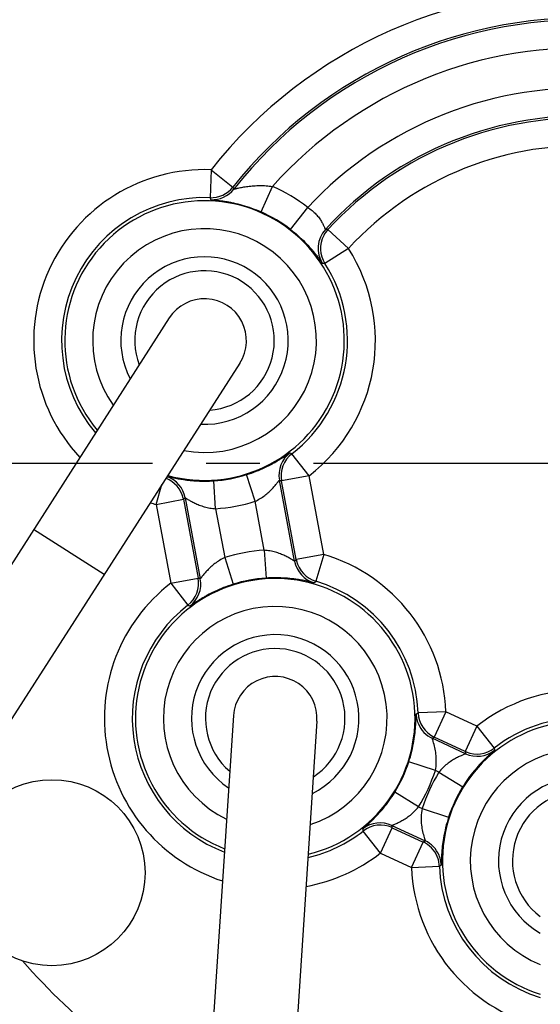
# Model space of a CAD drawing. Units: millimetres. Extents: x 0 to 420, y 0 to 297.
# Drawn here: x 323 to 340, y 198 to 229 of the extents above; entities that cross this region are included whole.
import ezdxf
from ezdxf.enums import TextEntityAlignment as Align

# ---------------------------------------------------------------- set-up
doc = ezdxf.new("R2010")
doc.units = ezdxf.units.MM
doc.header["$LTSCALE"] = 23.1
doc.linetypes.add('CENTER', pattern=[0.6, 0.375, -0.075, 0.075, -0.075])
doc.layers.get('0').update_dxf_attribs({"linetype": 'CONTINUOUS'})
for name, color, linetype in [('BEZUGSACHSEN', 7, 'CONTINUOUS'), ('RUNDUNGEN', 7, 'CONTINUOUS'), ('ZEICHNUNGSBEMASSUNGEN', 7, 'CONTINUOUS')]:
    doc.layers.add(name, color=color, linetype=linetype)
doc.styles.get("Standard").update_dxf_attribs({"font": 'txt', "width": 0.7})
doc.styles.add('TEXTSTYLE_3', font='gdt', dxfattribs={"width": 0.7})
doc.dimstyles.new('DIMSTYLE_3', dxfattribs={"dimtxt": 3.5, "dimasz": 3.5, "dimexe": 1.5, "dimexo": 0, "dimgap": 0.875, "dimtad": 1, "dimdec": 3, "dimlfac": 0.333333, "dimdsep": 46, "dimtxsty": 'STANDARD', "dimblk": '_FILLED', "dimblk1": '_FILLED', "dimblk2": '_FILLED', "dimcen": 0.09, "dimclrt": 5, "dimazin": 2, "dimtol": 1, "dimtp": 0.1, "dimtm": 0.1, "dimtfac": 1, "dimtdec": 3, "dimtofl": 0, "dimtmove": 0, "dimatfit": 3, "dimldrblk": '_FILLED', "dimfxl": 1, "dimtolj": 1, "dimarcsym": 0})

# ---------------------------------------------------------------- blocks, each defined once
blk = doc.blocks.new('_FILLED')
at = {"color": 0, "linetype": 'BYBLOCK'}
blk.add_solid([(0, 0), (-1, 0.125), (-1, -0.125)], dxfattribs=at)
blk = doc.blocks.new('*D2')
at = {"layer": 'ZEICHNUNGSBEMASSUNGEN', "color": 2, "linetype": 'CONTINUOUS'}
for p, q in [((311.804, 198.57), (311.804, 259.994)), ((371.204, 256.633), (371.204, 259.994)), ((311.804, 258.494), (341.504, 258.494)), ((371.204, 258.494), (341.504, 258.494))]:
    blk.add_line(p, q, dxfattribs=at)
at = {"layer": 'ZEICHNUNGSBEMASSUNGEN', "color": 2, "linetype": 'CONTINUOUS', "xscale": 3.5, "yscale": 3.5, "zscale": 3.5, "rotation": 180}
blk.add_blockref('_FILLED', (311.804, 258.494), dxfattribs=at)
at = {"layer": 'ZEICHNUNGSBEMASSUNGEN', "color": 2, "linetype": 'CONTINUOUS', "xscale": 3.5, "yscale": 3.5, "zscale": 3.5}
blk.add_blockref('_FILLED', (371.204, 258.494), dxfattribs=at)
at = {"layer": 'ZEICHNUNGSBEMASSUNGEN', "color": 5, "linetype": 'CONTINUOUS'}
for s, height, width, p in [('19,8', 3.5, 0.678571, (324.408, 259.369)), ('[', 3.5, 0.428571, (340.992, 259.369)), ('.780', 3.5, 0.732143, (346.867, 259.369)), (']', 3.5, 0.428571, (362.6, 259.369)), ('0,1', 2.45, 0.642857, (334.379, 259.894)), ('.003', 2.45, 0.714286, (358.35, 259.894))]:
    blk.add_text(s, height=height, dxfattribs=dict(at, width=width)).set_placement(p, align=Align.CENTER)
at = {"layer": 'ZEICHNUNGSBEMASSUNGEN', "color": 5, "linetype": 'CONTINUOUS', "style": 'TEXTSTYLE_3'}
for p in [(330.588, 259.894), (353.421, 259.894)]:
    blk.add_text('`', height=2.45, dxfattribs=at).set_placement(p, align=Align.CENTER)
blk = doc.blocks.new('*D3')
at = {"layer": 'ZEICHNUNGSBEMASSUNGEN', "color": 2, "linetype": 'CONTINUOUS'}
for p, q in [((382.895, 244.794), (391.404, 244.794)), ((389.904, 244.794), (389.904, 215.094)), ((389.904, 185.394), (389.904, 215.094)), ((324.535, 185.394), (391.404, 185.394))]:
    blk.add_line(p, q, dxfattribs=at)
at = {"layer": 'ZEICHNUNGSBEMASSUNGEN', "color": 2, "linetype": 'CONTINUOUS', "xscale": 3.5, "yscale": 3.5, "zscale": 3.5}
for p, rotation in [((389.904, 244.794), 90), ((389.904, 185.394), 270)]:
    blk.add_blockref('_FILLED', p, dxfattribs=dict(at, rotation=rotation))
at = {"layer": 'ZEICHNUNGSBEMASSUNGEN', "color": 5, "linetype": 'CONTINUOUS'}
for s, height, width, p in [(']', 3.5, 0.428571, (389.029, 236.19)), ('.003', 2.45, 0.714286, (388.504, 231.94)), ('.780', 3.5, 0.732143, (389.029, 220.456)), ('[', 3.5, 0.428571, (389.029, 214.581)), ('0,1', 2.45, 0.642857, (388.504, 207.969)), ('19,8', 3.5, 0.678571, (389.029, 197.998))]:
    blk.add_text(s, height=height, rotation=90, dxfattribs=dict(at, width=width)).set_placement(p, align=Align.CENTER)
at = {"layer": 'ZEICHNUNGSBEMASSUNGEN', "color": 5, "linetype": 'CONTINUOUS', "style": 'TEXTSTYLE_3'}
for p in [(388.504, 227.011), (388.504, 204.177)]:
    blk.add_text('`', height=2.45, rotation=90, dxfattribs=at).set_placement(p, align=Align.CENTER)

msp = doc.modelspace()

# ---------------------------------------------------------------- linework, layer by layer
at = {"color": 7, "linetype": 'CONTINUOUS'}
for p, q in [((328.1884, 219.7835), (319.1522, 205.7155)), ((330.4601, 218.3243), (321.4239, 204.2563)), ((330.2572, 206.9628), (328.8138, 185.0939)), ((332.9513, 206.785), (331.5197, 185.0939))]:
    msp.add_line(p, q, dxfattribs=at)
at = {"color": 9, "linetype": 'CONTINUOUS'}
msp.add_line((326.0826, 211.5091), (323.8108, 212.9683), dxfattribs=at)
at = {"color": 7, "linetype": 'CONTINUOUS'}
for centre, radius, start, end in [((329.3242, 219.0539), 2.7, 267.36708, 207.23365), ((329.3242, 219.0539), 1.35, 327.28641, 147.28641), ((331.6042, 206.8739), 2.7, 296.31255, 236.16694), ((331.6042, 206.8739), 1.35, 356.22384, 176.22384), ((341.5042, 202.2839), 2.7, 300, 240)]:
    msp.add_arc(centre, radius, start, end, dxfattribs=at)
at = {"layer": 'BEZUGSACHSEN', "color": 7, "linetype": 'CENTER'}
msp.add_line((341.5042, 215.0939), (299.9772, 215.0939), dxfattribs=at)
at = {"layer": 'BEZUGSACHSEN', "color": 7, "linetype": 'CONTINUOUS'}
msp.add_circle((324.4042, 201.8973), 3, dxfattribs=at)
at = {"layer": 'BEZUGSACHSEN', "color": 9, "linetype": 'CONTINUOUS'}
for centre, radius, start, end in [((329.3242, 219.0539), 2.25, 274.25101, 200.40301), ((331.6042, 206.8739), 2.25, 303.14051, 229.31398), ((341.5042, 202.2839), 2.25, 306.95351, 233.04649), ((341.5042, 215.0939), 24.15, 221.62377, 239.95366)]:
    msp.add_arc(centre, radius, start, end, dxfattribs=at)
at = {"layer": 'RUNDUNGEN', "color": 9, "linetype": 'CONTINUOUS'}
for p, q in [((329.535, 224.5599), (329.5006, 223.6605)), ((329.535, 224.5599), (330.2409, 224.0016)), ((330.2409, 224.0016), (330.2716, 223.9388)), ((331.1535, 223.1998), (331.5167, 224.0232)), ((329.5006, 223.6605), (329.5248, 223.5965)), ((332.1003, 222.6355), (332.6516, 223.3468)), ((333.9654, 222.0238), (333.3028, 222.6328)), ((333.9654, 222.0238), (333.2073, 221.5387)), ((332.6939, 214.6944), (332.1435, 215.4064)), ((330.9525, 213.8723), (330.6827, 214.7308)), ((332.6939, 214.6944), (331.8093, 214.5288)), ((333.1689, 212.1571), (332.6939, 214.6944)), ((327.7596, 213.7707), (327.9517, 214.419)), ((329.6805, 213.6341), (329.6214, 214.5322)), ((327.7596, 213.7707), (328.6442, 213.9363)), ((327.7596, 213.7707), (328.2346, 211.2334)), ((329.6805, 213.6341), (329.976, 212.0555)), ((331.248, 212.2936), (330.9525, 213.8722)), ((329.976, 212.0555), (330.2458, 211.197)), ((331.248, 212.2937), (331.3071, 211.3956)), ((333.1689, 212.1571), (332.2843, 211.9915)), ((333.1689, 212.1571), (332.9133, 211.2942)), ((328.2346, 211.2334), (329.1192, 211.399)), ((328.2346, 211.2334), (328.785, 210.5214)), ((336.149, 207.0184), (336.1596, 207.0242)), ((336.2004, 207.0471), (336.2108, 207.0529)), ((337.1101, 207.0878), (336.2108, 207.0529)), ((337.1101, 207.0878), (336.7315, 206.2714)), ((338.11, 206.6243), (337.1101, 207.0878)), ((338.11, 206.6243), (337.7314, 205.8078)), ((338.11, 206.6243), (338.6644, 205.9153)), ((336.7689, 205.1926), (335.9132, 205.4712)), ((336.8839, 205.1392), (336.7689, 205.1926)), ((336.8839, 205.1393), (337.6495, 204.6662)), ((336.2246, 204.0185), (335.459, 204.4916)), ((336.2246, 204.0185), (336.3396, 203.9652)), ((336.3396, 203.9652), (337.1953, 203.6866)), ((334.9985, 202.5335), (334.4441, 203.2425)), ((334.9985, 202.5335), (335.3771, 203.35)), ((335.9984, 202.07), (336.377, 202.8864)), ((334.9985, 202.5335), (335.9984, 202.07)), ((335.9984, 202.07), (336.8977, 202.1049)), ((336.9081, 202.1107), (336.8977, 202.1049)), ((336.9595, 202.1394), (336.9489, 202.1335))]:
    msp.add_line(p, q, dxfattribs=at)
at = {"layer": 'RUNDUNGEN', "color": 7, "linetype": 'CONTINUOUS'}
for p, q in [((332.2295, 211.9419), (331.7403, 214.5552)), ((332.2843, 211.9915), (331.8093, 214.5288)), ((328.699, 213.9859), (329.1882, 211.3726)), ((328.6442, 213.9363), (329.1192, 211.399)), ((337.74, 205.7344), (336.67, 206.2305)), ((337.7314, 205.8078), (336.7315, 206.2714)), ((335.3685, 203.4234), (336.4385, 202.9273)), ((335.3771, 203.35), (336.377, 202.8864))]:
    msp.add_line(p, q, dxfattribs=at)
at = {"layer": 'RUNDUNGEN', "color": 9, "linetype": 'CONTINUOUS'}
for centre, radius, start, end in [((341.5042, 215.0939), 27.1498, 26.20191, 125.48325), ((341.5042, 215.0939), 24.15, 30.75991, 129.50308), ((341.5042, 215.0939), 15.26, 30.60698, 141.66106), ((341.5042, 215.0939), 13.3971, 33.9702, 138.2018), ((341.5042, 215.0939), 12.1029, 35.09951, 137.00785), ((341.5042, 215.0939), 10.24, 34.58089, 137.4103), ((329.3242, 219.0539), 5.51, 87.80799, 223.09441), ((329.5646, 224.4955), 0.8999, 267.46807, 321.78464), ((329.3242, 219.0539), 5.4315, 52.22082, 66.19162), ((329.3242, 219.0539), 3.6078, 259.3161, 215.2993), ((333.8862, 222.0304), 0.9, 137.68522, 213.11975), ((333.9692, 222.0211), 0.9046, 137.45186, 152.41386), ((332.7305, 210.1812), 12.4648, 87.36835, 87.74626), ((333.9655, 222.0237), 0.9, 152.45196, 212.61145), ((329.3242, 219.0539), 5.51, 307.70195, 32.61527), ((333.1774, 212.1146), 9.4241, 89.81799, 90.27357), ((332.6251, 214.7207), 0.9002, 127.30602, 190.59417), ((332.6939, 214.6944), 0.8999, 127.70354, 190.58324), ((338.4729, 228.858), 14.8663, 244.52904, 244.80182), ((327.7597, 213.7707), 0.8999, 12.68387, 69.44689), ((327.8143, 213.8202), 0.9, 10.6062, 70.70075), ((339.2613, 234.0975), 20.9397, 248.95038, 249.15257), ((327.7753, 213.7736), 0.8841, 10.60747, 12.72724), ((314.6185, 229.4847), 20.9398, 312.05265, 312.25484), ((329.3242, 219.0539), 5.51, 251.47696, 253.50327), ((329.3242, 219.0539), 5.4315, 273.76091, 287.44455), ((331.6042, 206.8739), 5.4315, 93.76091, 107.44455), ((331.6042, 206.8739), 5.51, 2.22519, 73.50327), ((346.31, 196.4431), 20.9398, 132.05265, 132.25484), ((333.1143, 212.1077), 0.9002, 190.61106, 253.89922), ((333.1621, 212.1559), 0.8931, 190.60691, 192.80396), ((333.1689, 212.1571), 0.9, 192.78478, 253.50079), ((331.6042, 206.8739), 5.51, 127.70195, 252.03007), ((328.235, 211.2332), 0.8995, 307.69156, 10.55712), ((328.3034, 211.2071), 0.9002, 307.30602, 10.59417), ((321.6672, 191.8302), 20.9397, 68.95038, 69.15257), ((343.6797, 201.0427), 14.8663, 136.40341, 136.67619), ((331.6042, 206.8739), 3.6078, 288.24985, 244.22439), ((322.4556, 197.0698), 14.8663, 64.52904, 64.80182), ((341.5042, 202.2839), 5.51, 51.9735, 128.0265), ((337.0468, 207.0475), 0.8982, 181.8561, 190.72747), ((328.9295, 220.0146), 14.8669, 299.09902, 299.27929), ((337.1099, 207.0877), 0.8997, 182.24452, 245.10647), ((337.0565, 207.0489), 0.9081, 190.70262, 202.83905), ((337.0486, 207.047), 0.9, 202.9234, 245.12295), ((325.1208, 223.6969), 20.9394, 303.47362, 303.67581), ((338.107, 206.618), 0.8931, 245.13014, 247.3272), ((358.5334, 208.2058), 20.9398, 186.57589, 186.77808), ((338.1185, 206.5511), 0.9002, 245.13429, 308.42245), ((338.1099, 206.6243), 0.9, 247.30801, 308.02402), ((341.5042, 202.2839), 3.6078, 291.99153, 248.00847), ((353.2611, 208.7333), 14.8663, 190.92664, 191.19942), ((331.6042, 206.8739), 5.4315, 328.28414, 341.9678), ((341.5042, 202.2839), 5.4315, 148.28414, 161.9678), ((334.99, 202.6067), 0.9002, 65.13429, 128.42245), ((319.8474, 200.4245), 14.8663, 10.92664, 11.19942), ((334.9984, 202.534), 0.8995, 65.17134, 128.0369), ((314.5751, 200.952), 20.9398, 6.57589, 6.77808), ((347.9877, 185.4609), 20.9394, 123.47362, 123.67581), ((335.9974, 202.0694), 0.9009, 54.6089, 65.08035), ((336.0599, 202.1108), 0.9, 22.9234, 65.12295), ((331.6042, 206.8739), 5.51, 280.43337, 308.0265), ((336.0001, 202.0711), 0.8979, 12.66085, 54.68932), ((335.9975, 202.0692), 0.9009, 2.27067, 12.74126), ((336.052, 202.1089), 0.9081, 10.70262, 22.83905), ((336.0617, 202.1103), 0.8982, 1.8561, 10.72747), ((341.5042, 202.2839), 5.51, 182.22519, 255.80782), ((344.179, 189.1431), 14.8669, 119.09902, 119.27929)]:
    msp.add_arc(centre, radius, start, end, dxfattribs=at)
at = {"layer": 'RUNDUNGEN', "color": 7, "linetype": 'CONTINUOUS'}
for centre, radius, start, end in [((341.5042, 215.0939), 14.36, 30.60698, 141.66106), ((341.5042, 215.0939), 14.2971, 30.48446, 141.78199), ((341.5042, 215.0939), 11.2029, 34.31348, 137.6814), ((341.5042, 215.0939), 11.14, 34.58089, 137.4103), ((329.5351, 224.5593), 0.8994, 267.79987, 321.63191), ((329.3242, 219.0539), 4.61, 87.80799, 220.23333), ((329.3242, 219.0539), 4.5078, 254.7327, 219.83395), ((329.3242, 219.0539), 4.5315, 52.22162, 66.19239), ((329.3242, 219.0539), 4.61, 307.70195, 32.61527), ((329.3242, 219.0539), 4.5315, 273.76027, 287.44496), ((331.6042, 206.8739), 4.5078, 283.65344, 248.78863), ((331.6042, 206.8739), 4.5315, 93.76027, 107.44496), ((331.6042, 206.8739), 4.61, 2.22519, 73.50327), ((331.6042, 206.8739), 4.61, 127.70195, 249.17743), ((341.5042, 202.2839), 4.5078, 287.45911, 252.54089), ((341.5042, 202.2839), 4.61, 51.9735, 128.0265), ((331.6042, 206.8739), 4.5315, 328.2835, 341.96819), ((341.5042, 202.2839), 4.5315, 148.2835, 161.96819), ((331.6042, 206.8739), 4.61, 283.26556, 308.0265), ((341.5042, 202.2839), 4.61, 182.22519, 252.94173)]:
    msp.add_arc(centre, radius, start, end, dxfattribs=at)
at = {"layer": 'RUNDUNGEN', "color": 9, "linetype": 'CONTINUOUS'}
for points, knots in [([(330.2716, 223.9389), (330.2716, 223.9386), (330.273, 223.9388), (330.2745, 223.9389), (330.2779, 223.9396), (330.2844, 223.9408), (330.2955, 223.9433), (330.3118, 223.947), (330.3322, 223.9517), (330.3562, 223.9572), (330.3834, 223.9633), (330.425, 223.9725), (330.4825, 223.9844), (330.5572, 223.9986), (330.6383, 224.0122), (330.7245, 224.0247), (330.8149, 224.0354), (330.942, 224.0468), (331.1073, 224.0541), (331.3108, 224.0486), (331.448, 224.0338), (331.5168, 224.0232)], [0, 0, 0, 0, 0.0005541, 0.0021183, 0.0046928, 0.0082496, 0.018184, 0.0316634, 0.0484154, 0.0681187, 0.0904393, 0.115044, 0.1698457, 0.2307607, 0.2965696, 0.3661474, 0.4388209, 0.5141065, 0.6707949, 0.8337143, 1, 1, 1, 1]), ([(329.5248, 223.5965), (329.5251, 223.5957), (329.529, 223.5957), (329.5345, 223.5942), (329.5455, 223.5934), (329.5597, 223.5918), (329.5782, 223.5902), (329.6004, 223.5882), (329.6265, 223.5858), (329.6684, 223.5819), (329.7296, 223.5758), (329.8129, 223.5664), (329.9088, 223.5539), (330.0163, 223.5376), (330.1344, 223.5168), (330.3106, 223.481), (330.5493, 223.4214), (330.8486, 223.3257), (331.0512, 223.2449), (331.1535, 223.1998)], [0, 0, 0, 0, 0.001461, 0.0053222, 0.011584, 0.020218, 0.031192, 0.0444688, 0.0599963, 0.0777195, 0.1195349, 0.169473, 0.2270461, 0.2917639, 0.3631407, 0.4406528, 0.6119885, 0.8009311, 1, 1, 1, 1]), ([(332.6517, 223.3468), (332.7011, 223.3151), (332.7947, 223.2471), (332.9172, 223.1324), (333.0026, 223.0305), (333.0592, 222.9499), (333.0948, 222.8935), (333.125, 222.8403), (333.1503, 222.7913), (333.1712, 222.7476), (333.1879, 222.71), (333.1993, 222.683), (333.2068, 222.6653), (333.2111, 222.6551), (333.2146, 222.6473), (333.2173, 222.6412), (333.219, 222.6384), (333.2202, 222.6362), (333.2207, 222.6363)], [0, 0, 0, 0, 0.190402, 0.3735459, 0.542557, 0.6201588, 0.6923645, 0.7586125, 0.818348, 0.8709343, 0.9156129, 0.9515504, 0.9659752, 0.9779269, 0.9873473, 0.9941812, 0.9983843, 1, 1, 1, 1]), ([(332.1003, 222.6355), (332.1846, 222.5702), (332.3437, 222.4379), (332.5577, 222.2346), (332.7129, 222.0684), (332.8188, 221.9456), (332.8857, 221.8645), (332.9435, 221.7913), (332.9929, 221.7266), (333.0342, 221.6711), (333.0678, 221.6251), (333.091, 221.5928), (333.1061, 221.5721), (333.1147, 221.5604), (333.1215, 221.5513), (333.1266, 221.5445), (333.13, 221.541), (333.1317, 221.5386), (333.1324, 221.5386)], [0, 0, 0, 0, 0.2117095, 0.4101828, 0.585433, 0.6625872, 0.7321455, 0.7939206, 0.8477726, 0.8935747, 0.9312644, 0.9607831, 0.9724609, 0.9820803, 0.9896398, 0.9951393, 0.9985825, 1, 1, 1, 1]), ([(330.6827, 214.7308), (330.786, 214.7633), (330.9844, 214.8333), (331.261, 214.9524), (331.4692, 215.0576), (331.616, 215.1395), (331.7109, 215.1956), (331.795, 215.2476), (331.8681, 215.2948), (331.9303, 215.3361), (331.9814, 215.371), (332.0171, 215.3957), (332.0403, 215.4116), (332.0535, 215.4207), (332.0639, 215.4275), (332.0716, 215.4328), (332.0763, 215.4351), (332.0789, 215.437), (332.0796, 215.4367)], [0, 0, 0, 0, 0.2066927, 0.4011062, 0.5745196, 0.6517539, 0.7220499, 0.7850566, 0.8404971, 0.8880821, 0.9275518, 0.9586645, 0.9710107, 0.9811859, 0.9891783, 0.9949776, 0.9985776, 1, 1, 1, 1]), ([(328.1153, 214.6745), (328.18, 214.6591), (328.3537, 214.6181), (328.6782, 214.56), (329.1164, 214.5176), (329.445, 214.5206), (329.6214, 214.5322)], [0, 0, 0, 0, 0.1314248, 0.3525571, 0.6506235, 1, 1, 1, 1]), ([(330.9525, 213.8722), (331.0097, 213.8978), (331.119, 213.9553), (331.2682, 214.0571), (331.3791, 214.1501), (331.4584, 214.2255), (331.5119, 214.2802), (331.5603, 214.3332), (331.6037, 214.3834), (331.6418, 214.4297), (331.6742, 214.4707), (331.6974, 214.501), (331.7129, 214.5213), (331.722, 214.5333), (331.7291, 214.5423), (331.7347, 214.5498), (331.7377, 214.5525), (331.7398, 214.5556), (331.7403, 214.5552)], [0, 0, 0, 0, 0.1781548, 0.3505636, 0.5129861, 0.5894436, 0.6621355, 0.7304999, 0.7937301, 0.8509454, 0.9010689, 0.9425442, 0.9595232, 0.9737273, 0.9850027, 0.9932167, 0.9982417, 1, 1, 1, 1]), ([(328.699, 213.9859), (328.6993, 213.9864), (328.7024, 213.9843), (328.7062, 213.9829), (328.7141, 213.9779), (328.724, 213.9721), (328.7368, 213.9642), (328.7586, 213.9509), (328.7912, 213.9311), (328.8362, 213.9045), (328.8885, 213.8751), (328.9471, 213.844), (329.0114, 213.8122), (329.081, 213.7805), (329.1823, 213.7389), (329.3194, 213.6923), (329.4952, 213.6513), (329.618, 213.6373), (329.6805, 213.6341)], [0, 0, 0, 0, 0.0017552, 0.0067785, 0.0149931, 0.0262713, 0.0404798, 0.0574629, 0.0989418, 0.1490623, 0.206273, 0.269503, 0.3378669, 0.4105575, 0.4870151, 0.6494342, 0.8218439, 1, 1, 1, 1]), ([(329.976, 212.0555), (329.9188, 212.03), (329.8095, 211.9725), (329.6603, 211.8707), (329.5494, 211.7777), (329.4701, 211.7022), (329.4166, 211.6476), (329.3682, 211.5946), (329.3248, 211.5444), (329.2867, 211.4981), (329.2543, 211.457), (329.2311, 211.4267), (329.2156, 211.4065), (329.2065, 211.3945), (329.1994, 211.3855), (329.1938, 211.378), (329.1908, 211.3753), (329.1887, 211.3722), (329.1882, 211.3726)], [0, 0, 0, 0, 0.1781548, 0.3505636, 0.5129861, 0.5894436, 0.6621355, 0.7304999, 0.7937301, 0.8509454, 0.9010689, 0.9425442, 0.9595232, 0.9737273, 0.9850027, 0.9932167, 0.9982417, 1, 1, 1, 1]), ([(332.2295, 211.9419), (332.2292, 211.9414), (332.2261, 211.9435), (332.2223, 211.9449), (332.2144, 211.9499), (332.2045, 211.9557), (332.1917, 211.9636), (332.1699, 211.9769), (332.1373, 211.9967), (332.0922, 212.0233), (332.04, 212.0527), (331.9814, 212.0838), (331.9171, 212.1156), (331.8475, 212.1473), (331.7462, 212.1889), (331.6091, 212.2355), (331.4333, 212.2764), (331.3105, 212.2905), (331.248, 212.2937)], [0, 0, 0, 0, 0.0017552, 0.0067785, 0.0149931, 0.0262713, 0.0404798, 0.0574629, 0.0989418, 0.1490623, 0.206273, 0.269503, 0.3378669, 0.4105575, 0.4870151, 0.6494342, 0.8218439, 1, 1, 1, 1]), ([(330.2458, 211.197), (330.1425, 211.1645), (329.9441, 211.0945), (329.6675, 210.9754), (329.4593, 210.8702), (329.3125, 210.7882), (329.2176, 210.7322), (329.1335, 210.6802), (329.0604, 210.633), (328.9982, 210.5917), (328.9471, 210.5568), (328.9114, 210.5321), (328.8882, 210.5162), (328.875, 210.5071), (328.8646, 210.5003), (328.8569, 210.4949), (328.8522, 210.4927), (328.8496, 210.4908), (328.8489, 210.4911)], [0, 0, 0, 0, 0.2066927, 0.4011062, 0.5745196, 0.6517539, 0.7220499, 0.7850566, 0.8404971, 0.8880821, 0.9275518, 0.9586645, 0.9710107, 0.9811859, 0.9891783, 0.9949776, 0.9985776, 1, 1, 1, 1]), ([(332.8646, 211.2428), (332.8641, 211.2422), (332.861, 211.2431), (332.8558, 211.2435), (332.8467, 211.2457), (332.8345, 211.2483), (332.8189, 211.252), (332.7916, 211.2585), (332.7493, 211.2686), (332.6891, 211.2826), (332.6162, 211.2986), (332.531, 211.3161), (332.4338, 211.3342), (332.3249, 211.3521), (332.1584, 211.3754), (331.9263, 211.3982), (331.6253, 211.4092), (331.4151, 211.4027), (331.3071, 211.3956)], [0, 0, 0, 0, 0.0014185, 0.0050168, 0.0108169, 0.0188115, 0.0289895, 0.0413381, 0.0724515, 0.1119183, 0.1594992, 0.2149354, 0.2779394, 0.348236, 0.425471, 0.5988838, 0.7932996, 1, 1, 1, 1]), ([(336.145, 206.8739), (336.1456, 206.9031), (336.1464, 206.9483), (336.1468, 206.9934), (336.1478, 207.0093)], [0, 0, 0, 0, 0.647525, 1, 1, 1, 1]), ([(336.1478, 207.0093), (336.1479, 207.0115), (336.1485, 207.0141), (336.1483, 207.0179), (336.149, 207.0184)], [0, 0, 0, 0, 0.7186819, 1, 1, 1, 1]), ([(335.9132, 205.4712), (335.9846, 205.6907), (336.0821, 206.0879), (336.127, 206.4934), (336.1371, 206.6694)], [0, 0, 0, 0, 0.5670842, 1, 1, 1, 1]), ([(336.1371, 206.6694), (336.1383, 206.689), (336.1418, 206.7572), (336.144, 206.8254), (336.145, 206.8739)], [0, 0, 0, 0, 0.2882853, 1, 1, 1, 1]), ([(336.6997, 206.1293), (336.6956, 206.1434), (336.6895, 206.1633), (336.6818, 206.188), (336.6773, 206.2026), (336.674, 206.2138), (336.6711, 206.2227), (336.6707, 206.2268), (336.6694, 206.2303), (336.67, 206.2305)], [0, 0, 0, 0, 0.4185992, 0.5907556, 0.7350406, 0.8492362, 0.9319877, 0.9823823, 1, 1, 1, 1]), ([(336.7689, 205.1926), (336.8044, 205.3683), (336.8093, 205.6904), (336.7388, 205.9989), (336.6997, 206.1293)], [0, 0, 0, 0, 0.568357, 1, 1, 1, 1]), ([(337.74, 205.7344), (337.7403, 205.7338), (337.7367, 205.7326), (337.7334, 205.7303), (337.7248, 205.7267), (337.7142, 205.722), (337.7004, 205.7162), (337.6769, 205.7062), (337.6418, 205.6911), (337.5941, 205.6698), (337.5398, 205.6444), (337.4805, 205.6147), (337.4172, 205.5808), (337.351, 205.5425), (337.2583, 205.4842), (337.1408, 205.3996), (337.0054, 205.2801), (336.9227, 205.1883), (336.8839, 205.1392)], [0, 0, 0, 0, 0.0017548, 0.0067771, 0.0149906, 0.0262681, 0.0404768, 0.057461, 0.0989439, 0.149071, 0.206286, 0.2695137, 0.3378749, 0.4105651, 0.4870221, 0.64944, 0.8218463, 1, 1, 1, 1]), ([(338.6779, 205.8459), (338.6781, 205.8451), (338.6755, 205.8431), (338.6722, 205.8391), (338.6652, 205.8329), (338.656, 205.8246), (338.6439, 205.814), (338.6228, 205.7955), (338.59, 205.767), (338.5436, 205.726), (338.4882, 205.6759), (338.4245, 205.6167), (338.3534, 205.5481), (338.2757, 205.4698), (338.16, 205.3478), (338.0067, 205.1719), (337.8231, 204.9332), (337.7064, 204.7583), (337.6495, 204.6662)], [0, 0, 0, 0, 0.0014183, 0.0050161, 0.0108156, 0.0188098, 0.0289879, 0.0413373, 0.072454, 0.1119243, 0.1595073, 0.214944, 0.2779472, 0.3482421, 0.4254771, 0.5988894, 0.7933023, 1, 1, 1, 1]), ([(334.4306, 203.3119), (334.4304, 203.3126), (334.433, 203.3147), (334.4363, 203.3186), (334.4433, 203.3249), (334.4525, 203.3332), (334.4646, 203.3438), (334.4857, 203.3623), (334.5185, 203.3908), (334.5649, 203.4318), (334.6203, 203.4818), (334.684, 203.5411), (334.7551, 203.6097), (334.8328, 203.688), (334.9485, 203.81), (335.1018, 203.9859), (335.2854, 204.2246), (335.4021, 204.3995), (335.459, 204.4916)], [0, 0, 0, 0, 0.0014183, 0.0050161, 0.0108156, 0.0188098, 0.0289879, 0.0413373, 0.072454, 0.1119243, 0.1595073, 0.214944, 0.2779472, 0.3482421, 0.4254771, 0.5988894, 0.7933023, 1, 1, 1, 1]), ([(335.3685, 203.4234), (335.3682, 203.424), (335.3717, 203.4252), (335.3751, 203.4275), (335.3837, 203.4311), (335.3943, 203.4358), (335.4081, 203.4416), (335.4316, 203.4516), (335.4667, 203.4666), (335.5144, 203.4879), (335.5687, 203.5134), (335.628, 203.5431), (335.6913, 203.577), (335.7575, 203.6153), (335.8502, 203.6736), (335.9677, 203.7582), (336.1031, 203.8776), (336.1858, 203.9694), (336.2246, 204.0185)], [0, 0, 0, 0, 0.0017548, 0.0067771, 0.0149906, 0.0262681, 0.0404768, 0.057461, 0.0989439, 0.149071, 0.206286, 0.2695137, 0.3378749, 0.4105651, 0.4870221, 0.64944, 0.8218463, 1, 1, 1, 1]), ([(336.3396, 203.9652), (336.3041, 203.7895), (336.2992, 203.4674), (336.3697, 203.1589), (336.4087, 203.0285)], [0, 0, 0, 0, 0.568357, 1, 1, 1, 1]), ([(337.1953, 203.6866), (337.1238, 203.467), (337.0264, 203.0698), (336.9815, 202.6644), (336.9714, 202.4884)], [0, 0, 0, 0, 0.5670842, 1, 1, 1, 1]), ([(336.4087, 203.0285), (336.4129, 203.0144), (336.419, 202.9945), (336.4267, 202.9698), (336.4312, 202.9552), (336.4345, 202.944), (336.4374, 202.935), (336.4378, 202.931), (336.4391, 202.9275), (336.4385, 202.9273)], [0, 0, 0, 0, 0.4185992, 0.5907556, 0.7350406, 0.8492362, 0.9319877, 0.9823823, 1, 1, 1, 1]), ([(336.9635, 202.2839), (336.9629, 202.2547), (336.9621, 202.2095), (336.9617, 202.1643), (336.9607, 202.1484)], [0, 0, 0, 0, 0.647525, 1, 1, 1, 1]), ([(336.9714, 202.4884), (336.9702, 202.4688), (336.9667, 202.4006), (336.9645, 202.3324), (336.9635, 202.2839)], [0, 0, 0, 0, 0.2882853, 1, 1, 1, 1]), ([(336.9607, 202.1484), (336.9606, 202.1463), (336.96, 202.1436), (336.9602, 202.1399), (336.9595, 202.1394)], [0, 0, 0, 0, 0.7186819, 1, 1, 1, 1])]:
    msp.add_open_spline(points, degree=3, knots=knots, dxfattribs=at)

# ---------------------------------------------------------------- dimensions: what is measured, and where the dimension line sits
at = {"layer": 'ZEICHNUNGSBEMASSUNGEN', "color": 2, "linetype": 'CONTINUOUS'}
for base, p1, p2, angle, picture, middle in [((311.8042, 258.4939), (371.2042, 256.6333), (311.8042, 198.5698), 180, '*D2', (341.5042, 258.4939)), ((389.9042, 185.3939), (382.8952, 244.7939), (324.5347, 185.3939), 270, '*D3', (389.9042, 215.0939))]:
    dim = msp.add_linear_dim(base=base, p1=p1, p2=p2, angle=angle, dimstyle='DIMSTYLE_3', dxfattribs=at)
    dim.commit()
    dim.dimension.update_dxf_attribs({"geometry": picture, "text_midpoint": middle, "dimtype": 160})

doc.saveas('drawing.dxf')
